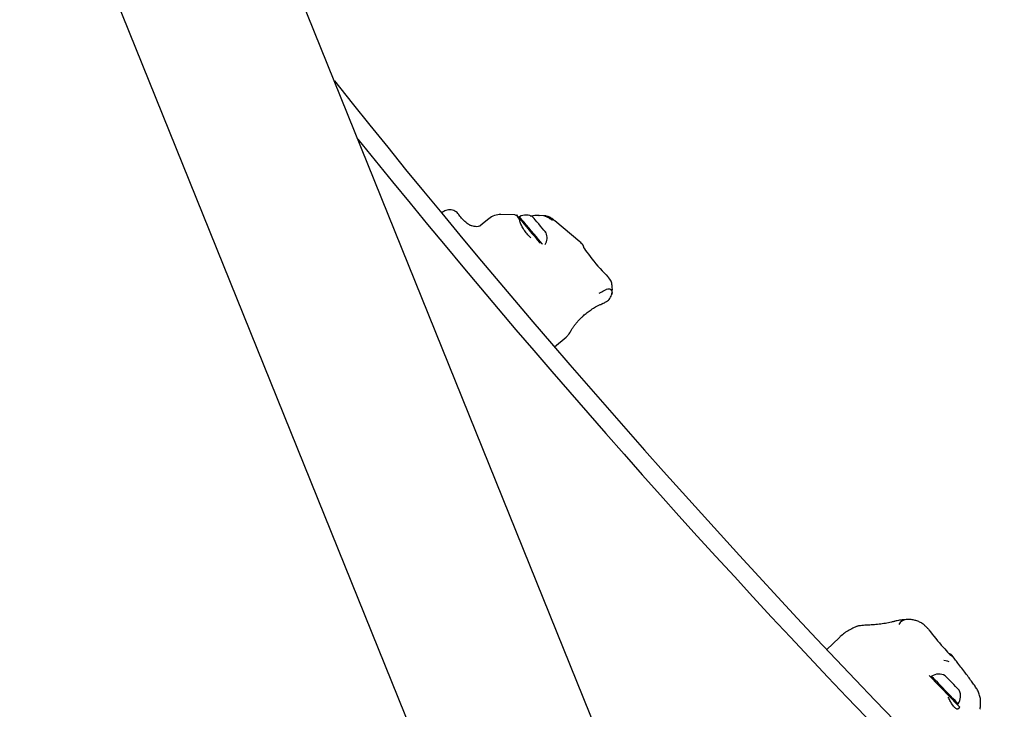
# Model space of a CAD drawing. Units: millimetres. Extents: x -9188 to 4810, y -1880 to 2183.
# Drawn here: x -4710 to -4274, y -481 to -176 of the extents above; entities that cross this region are included whole.
import ezdxf

# ---------------------------------------------------------------- set-up
doc = ezdxf.new("R2010")
doc.units = ezdxf.units.MM

msp = doc.modelspace()

# ---------------------------------------------------------------- linework, layer by layer
at = {"color": 7, "linetype": 'Continuous', "lineweight": 25}
for p, q in [((-4375.07, -687.27), (-4696.23, 108.01)), ((-4742.18, 18.31), (-4456.61, -688.84)), ((-4522.91, -261.22), (-4523.21, -261.47)), ((-4502.29, -263.99), (-4505.76, -266.9)), ((-4490.79, -262.3), (-4496.9, -262.12)), ((-4490.05, -262.28), (-4490.3, -262.49)), ((-4488.89, -263.66), (-4489.16, -263.72)), ((-4488.71, -263.1), (-4488.78, -263.17)), ((-4478.08, -262.68), (-4480.17, -262.62)), ((-4475.41, -263.8), (-4477.45, -262.9)), ((-4474.15, -264.82), (-4475.41, -263.8)), ((-4473.47, -264.56), (-4474.39, -263.86)), ((-4461.94, -274.22), (-4473.09, -264.85)), ((-4460.49, -276.2), (-4460.49, -276.2)), ((-4447.59, -294.61), (-4447.67, -293.5)), ((-4473.19, -320.82), (-4467.96, -316.43)), ((-4307.48, -446.06), (-4308.6, -444.77)), ((-4347.16, -449.63), (-4352.61, -454.88)), ((-4295.92, -459.08), (-4297.14, -457.52)), ((-4299.12, -460.03), (-4300.74, -459.77)), ((-4298.43, -460.3), (-4299.12, -460.03)), ((-4298.53, -476.44), (-4298.79, -476.02)), ((-4294.48, -479), (-4294.41, -478.93)), ((-4294.55, -481.15), (-4293.73, -480.36))]:
    msp.add_line(p, q, dxfattribs=at)
at = {"color": 7, "linetype": 'Continuous', "lineweight": 25, "flags": 128}
for points in [[(-4490.05, -262.28), (-4490.01, -262.33), (-4489.75, -262.64), (-4489.27, -263.21), (-4488.59, -264.02), (-4487.72, -265.05), (-4486.71, -266.26), (-4485.59, -267.59), (-4484.39, -269.02)], [(-4478.56, -275.19), (-4478.63, -275.1), (-4479.34, -274.26), (-4480.22, -273.21), (-4481.23, -272), (-4482.33, -270.69), (-4483.48, -269.33), (-4484.61, -267.99), (-4485.68, -266.71), (-4486.64, -265.56), (-4487.46, -264.59), (-4488.09, -263.84), (-4488.51, -263.34), (-4488.7, -263.12), (-4488.71, -263.1)], [(-4476.9, -270.16), (-4477.01, -270.03), (-4477.35, -269.63), (-4477.89, -268.99), (-4478.58, -268.16), (-4479.37, -267.22), (-4480.19, -266.24), (-4480.98, -265.3), (-4481.68, -264.47), (-4482.22, -263.83), (-4482.57, -263.42), (-4482.69, -263.27), (-4482.69, -263.27)], [(-4473.47, -264.56), (-4473.14, -264.81), (-4473.09, -264.85)], [(-4484.39, -269.02), (-4483.17, -270.47), (-4481.96, -271.91), (-4480.82, -273.27), (-4479.77, -274.52), (-4479.51, -274.83)], [(-4307.31, -466.28), (-4307.06, -466.54), (-4306.43, -467.19), (-4305.59, -468.06), (-4304.57, -469.12), (-4303.41, -470.32), (-4302.15, -471.62), (-4300.84, -472.98), (-4299.53, -474.35), (-4298.25, -475.67), (-4297.07, -476.9), (-4296.01, -478), (-4295.12, -478.92)], [(-4293.95, -472.93), (-4294.02, -472.86), (-4294.33, -472.54), (-4294.86, -471.99), (-4295.57, -471.25), (-4296.4, -470.39), (-4297.29, -469.47), (-4298.16, -468.57), (-4298.94, -467.76), (-4299.57, -467.1), (-4300, -466.66), (-4300.19, -466.46), (-4300.2, -466.45)], [(-4294.41, -478.93), (-4294.43, -478.91), (-4294.65, -478.68), (-4295.12, -478.19), (-4295.82, -477.47), (-4296.72, -476.54), (-4297.77, -475.45), (-4298.93, -474.24), (-4300.15, -472.98), (-4301.38, -471.7), (-4302.57, -470.47), (-4303.65, -469.35), (-4304.59, -468.38), (-4305.34, -467.6), (-4305.87, -467.05), (-4306.16, -466.75), (-4306.21, -466.69)], [(-4295.12, -478.92), (-4294.43, -479.63), (-4293.97, -480.11), (-4293.75, -480.34), (-4293.73, -480.36)]]:
    msp.add_lwpolyline(points, dxfattribs=at)
at = {"color": 7, "linetype": 'Continuous', "lineweight": 25}
for centre, radius, start, end in [((-1437.64, 2288.21), 4002.7, 218.48911, 230), ((-1437.64, 2288.21), 4010.7, 218.87068, 230), ((-4497.14, -270.11), 8, 88.2821, 130.0249), ((-4488.53, -263.47), 0.4, 130.0249, 220.0249), ((-4485.84, -268.38), 6, 58.2767, 118.5061), ((-4482.47, -272.39), 6, 329.4164, 21.7732), ((-4317.06, -445.75), 4.18, 94.8265, 152.0354), ((-4302.99, -471.76), 6, 62.2162, 122.4457), ((-4299.35, -475.53), 6, 325.4833, 25.7127), ((-4294.76, -478.71), 0.4, 223.9645, 313.9645)]:
    msp.add_arc(centre, radius, start, end, dxfattribs=at)
for centre, major_axis, ratio, start_param, end_param in [((-4475.96, -288.38), (15.32, 12.86), 0.43542, 0.00089, 0.099466), ((-4453.51, -283.82), (-7.18, 8.34), 0.099062, 0.209913, 2.265692), ((-4323, -458.64), (14.4, 13.88), 0.609097, 6.18372, 6.282295), ((-4304.08, -449.28), (-7, 8.53), 0.05951, 1.136355, 3.019056)]:
    msp.add_ellipse(centre, major_axis=major_axis, ratio=ratio, start_param=start_param, end_param=end_param, dxfattribs=at)
for points, knots in [([(-4515.54, -262.2), (-4515.67, -262.01), (-4516.01, -261.53), (-4516.77, -260.89), (-4517.78, -260.34), (-4518.95, -260.03), (-4520.14, -260), (-4521.25, -260.25), (-4522.17, -260.66), (-4522.67, -261.05), (-4522.9, -261.22)], [0, 0, 0, 0, 0.081351, 0.211471, 0.349874, 0.492264, 0.641014, 0.774217, 0.895488, 1, 1, 1, 1]), ([(-4509.79, -267.17), (-4509.83, -267.16), (-4510.29, -267.07), (-4511.23, -266.53), (-4512.62, -265.56), (-4514.05, -264.11), (-4515.04, -262.95), (-4515.48, -262.24), (-4515.51, -262.19)], [0, 0, 0, 0, 0.015214, 0.187827, 0.4155, 0.677891, 0.973535, 1, 1, 1, 1]), ([(-4488.35, -265.5), (-4488.51, -265.04), (-4488.85, -264.12), (-4489.48, -263.14), (-4490.11, -262.52), (-4490.56, -262.29), (-4490.76, -262.31), (-4490.79, -262.32)], [0, 0, 0, 0, 0.234481, 0.471104, 0.707077, 0.949483, 1, 1, 1, 1]), ([(-4486.73, -268.9), (-4487.07, -268.33), (-4487.77, -267.18), (-4488.15, -266.06), (-4488.35, -265.5)], [0, 0, 0, 0, 0.496811, 1, 1, 1, 1]), ([(-4479.93, -262.63), (-4481.22, -262.61), (-4482.58, -262.6), (-4483.85, -262.8), (-4483.91, -262.81)], [0, 0, 0, 0, 0.951097, 1, 1, 1, 1]), ([(-4480.17, -262.62), (-4480.14, -262.62), (-4480.07, -262.62), (-4480, -262.63), (-4479.96, -262.63)], [0, 0, 0, 0, 0.434596, 1, 1, 1, 1]), ([(-4474.42, -263.88), (-4474.62, -263.74), (-4475.19, -263.34), (-4476.34, -262.92), (-4477.4, -262.68), (-4477.98, -262.7), (-4478.08, -262.7)], [0, 0, 0, 0, 0.186135, 0.545209, 0.923297, 1, 1, 1, 1]), ([(-4475.51, -263.94), (-4475.48, -263.9), (-4475.45, -263.85), (-4475.41, -263.81), (-4475.41, -263.8)], [0, 0, 0, 0, 0.860305, 1, 1, 1, 1]), ([(-4505.76, -266.9), (-4505.81, -266.94), (-4506.06, -267.14), (-4506.66, -267.41), (-4507.63, -267.55), (-4508.72, -267.48), (-4509.45, -267.28), (-4509.79, -267.19)], [0, 0, 0, 0, 0.04567, 0.220946, 0.455616, 0.750294, 1, 1, 1, 1]), ([(-4483.66, -272.39), (-4484.24, -271.84), (-4485.38, -270.76), (-4486.28, -269.51), (-4486.73, -268.9)], [0, 0, 0, 0, 0.504183, 1, 1, 1, 1]), ([(-4460.75, -275.45), (-4460.9, -275.26), (-4461.25, -274.81), (-4461.69, -274.44), (-4461.94, -274.22)], [0, 0, 0, 0, 0.413773, 1, 1, 1, 1]), ([(-4460.06, -277.06), (-4460.07, -277.02), (-4460.17, -276.64), (-4460.28, -276.26), (-4460.44, -275.88), (-4460.52, -275.66), (-4460.65, -275.52), (-4460.69, -275.48)], [0, 0, 0, 0, 0.047665, 0.486742, 0.779513, 0.945583, 1, 1, 1, 1]), ([(-4447.71, -293.5), (-4447.75, -293.08), (-4447.84, -292.2), (-4448.64, -290.67), (-4449.39, -289.87), (-4449.55, -289.7)], [0, 0, 0, 0, 0.424616, 0.8759265, 1, 1, 1, 1]), ([(-4453.37, -296.97), (-4452.97, -296.74), (-4452.16, -296.28), (-4451.05, -295.64), (-4450.03, -295.12), (-4449.09, -294.89), (-4448.24, -295.22), (-4447.77, -296.17), (-4447.66, -297.06), (-4447.9, -297.57), (-4447.95, -297.68)], [0, 0, 0, 0, 0.084159, 0.170695, 0.30961, 0.452142, 0.639171, 0.831605, 0.964025, 1, 1, 1, 1]), ([(-4447.86, -297.48), (-4447.82, -297.37), (-4447.66, -296.84), (-4447.55, -295.84), (-4447.57, -295.03), (-4447.59, -294.61)], [0, 0, 0, 0, 0.1088149, 0.5320328, 1, 1, 1, 1]), ([(-4451.87, -301.56), (-4451.72, -301.5), (-4451.3, -301.34), (-4450.58, -300.97), (-4450.08, -300.61), (-4449.78, -300.39)], [0, 0, 0, 0, 0.17943, 0.519645, 1, 1, 1, 1]), ([(-4449.71, -300.36), (-4449.47, -300.16), (-4448.95, -299.72), (-4448.28, -298.8), (-4448.02, -298.06), (-4447.89, -297.71)], [0, 0, 0, 0, 0.315076, 0.664023, 1, 1, 1, 1]), ([(-4466.17, -314.07), (-4466.05, -313.86), (-4465.76, -313.33), (-4465.18, -312.42), (-4464.44, -311.37), (-4463.67, -310.39), (-4462.89, -309.48), (-4462.1, -308.63), (-4461.3, -307.82), (-4460.46, -307.04), (-4459.57, -306.27), (-4458.68, -305.55), (-4457.79, -304.88), (-4456.86, -304.24), (-4455.89, -303.61), (-4454.86, -303), (-4453.76, -302.41), (-4452.74, -301.92), (-4452.13, -301.67), (-4451.84, -301.56)], [0, 0, 0, 0, 0.070221, 0.178315, 0.267542, 0.340055, 0.398413, 0.445389, 0.483837, 0.52004, 0.552025, 0.583575, 0.617545, 0.656608, 0.703821, 0.76216, 0.834538, 0.923704, 1, 1, 1, 1]), ([(-4467.97, -316.42), (-4467.82, -316.29), (-4467.45, -315.97), (-4467.04, -315.45), (-4466.62, -314.86), (-4466.35, -314.41), (-4466.2, -314.12), (-4466.17, -314.06)], [0, 0, 0, 0, 0.142864, 0.354767, 0.600018, 0.922929, 1, 1, 1, 1]), ([(-4339.06, -444.56), (-4339.52, -444.74), (-4340.75, -445.2), (-4342.68, -446.19), (-4344.75, -447.55), (-4346.22, -448.74), (-4346.99, -449.46), (-4347.16, -449.63)], [0, 0, 0, 0, 0.1547034, 0.4150868, 0.6760291, 0.9247972, 1, 1, 1, 1]), ([(-4338.29, -444.4), (-4338.37, -444.41), (-4338.7, -444.42), (-4339, -444.56), (-4339.22, -444.66)], [0, 0, 0, 0, 0.254846, 1, 1, 1, 1]), ([(-4334.88, -444.09), (-4335.17, -444.09), (-4336.31, -444.11), (-4337.44, -444.27), (-4338.29, -444.39)], [0, 0, 0, 0, 0.253395, 1, 1, 1, 1]), ([(-4322.6, -442.39), (-4323.05, -442.5), (-4324.35, -442.83), (-4326.62, -443.28), (-4329.4, -443.7), (-4332.16, -443.98), (-4334, -444.04), (-4334.88, -444.08)], [0, 0, 0, 0, 0.120076, 0.347669, 0.575547, 0.796603, 1, 1, 1, 1]), ([(-4317.44, -441.59), (-4317.87, -441.62), (-4318.8, -441.68), (-4320.46, -441.92), (-4321.77, -442.16), (-4322.52, -442.38), (-4322.61, -442.4)], [0, 0, 0, 0, 0.2800288, 0.5993734, 0.9517664, 1, 1, 1, 1]), ([(-4308.63, -444.78), (-4308.95, -444.45), (-4309.69, -443.71), (-4311.08, -442.84), (-4312.68, -442.14), (-4314.41, -441.71), (-4316, -441.54), (-4317.03, -441.58), (-4317.44, -441.59)], [0, 0, 0, 0, 0.14255, 0.322555, 0.502157, 0.684878, 0.873994, 1, 1, 1, 1]), ([(-4297.15, -457.52), (-4297.23, -457.43), (-4297.43, -457.19), (-4297.86, -456.93), (-4298.28, -456.72), (-4298.54, -456.58)], [0, 0, 0, 0, 0.1919, 0.498296, 1, 1, 1, 1]), ([(-4299.21, -460.18), (-4299.18, -460.14), (-4299.15, -460.09), (-4299.13, -460.03), (-4299.12, -460.03)], [0, 0, 0, 0, 0.860236, 1, 1, 1, 1]), ([(-4286.4, -471.96), (-4286.59, -471.68), (-4287.14, -470.86), (-4288.18, -469.37), (-4289.57, -467.44), (-4291.1, -465.38), (-4292.74, -463.2), (-4294.35, -461.09), (-4295.44, -459.69), (-4295.92, -459.08)], [0, 0, 0, 0, 0.082051, 0.247849, 0.409145, 0.567552, 0.72434, 0.88012, 1, 1, 1, 1]), ([(-4284.81, -481.35), (-4284.79, -481.27), (-4284.59, -480.59), (-4284.45, -479.27), (-4284.45, -477.43), (-4284.74, -475.57), (-4285.37, -473.78), (-4285.97, -472.54), (-4286.39, -471.99), (-4286.43, -471.94)], [0, 0, 0, 0, 0.027244, 0.221462, 0.408711, 0.591534, 0.79138, 0.982239, 1, 1, 1, 1]), ([(-4296.77, -479.67), (-4297.07, -479.21), (-4297.67, -478.29), (-4298.23, -477.1), (-4298.51, -476.5)], [0, 0, 0, 0, 0.4967803, 1, 1, 1, 1]), ([(-4295.1, -481.21), (-4295.31, -481.09), (-4295.79, -480.81), (-4296.44, -480.01), (-4296.81, -479.56)], [0, 0, 0, 0, 0.437903, 1, 1, 1, 1]), ([(-4294.59, -481.18), (-4294.66, -481.23), (-4294.81, -481.32), (-4295.02, -481.24), (-4295.13, -481.2)], [0, 0, 0, 0, 0.4835, 1, 1, 1, 1])]:
    msp.add_open_spline(points, degree=3, knots=knots, dxfattribs=at)

doc.saveas('drawing.dxf')
